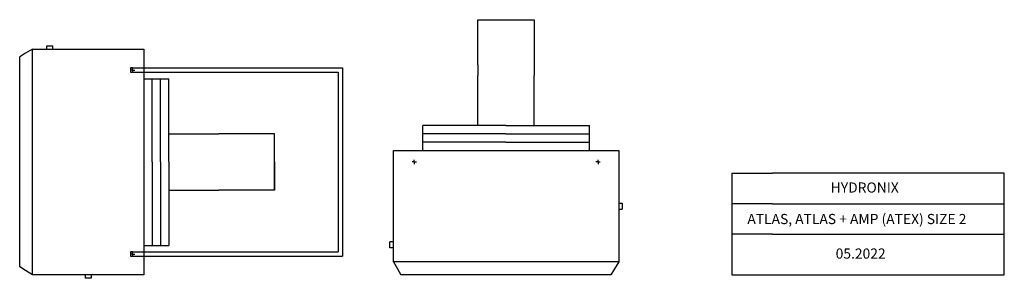
# Model space of a CAD drawing. Units: inches. Extents: x 9129 to 11426, y 2757 to 3360.
import ezdxf

# ---------------------------------------------------------------- set-up
doc = ezdxf.new("R2010")
doc.units = ezdxf.units.IN
doc.header["$MEASUREMENT"] = 0
doc.styles.get("Standard").update_dxf_attribs({"font": 'arial.ttf'})

msp = doc.modelspace()

# ---------------------------------------------------------------- linework, layer by layer
for p, q in [((10197.4, 3255.2), (10197.4, 3360.2)), ((10197.4, 3360.2), (10263.1, 3360.2)), ((10263.1, 3360.2), (10328.8, 3360.2)), ((10328.8, 3360.2), (10328.8, 3255.2)), ((9158.5, 2765.2), (9158.5, 3291.2)), ((9158.5, 3291.2), (9418.5, 3291.2)), ((9418.5, 3291.2), (9418.5, 2765.2)), ((9142.3, 3281.9), (9128.5, 3273.9)), ((9128.5, 2783.6), (9128.5, 3273.9)), ((9392, 3247.7), (9387, 3247.7)), ((9387, 3247.7), (9387, 3237.7)), ((9392, 3242.7), (9387, 3242.7)), ((9392, 3242.7), (9392, 3247.7)), ((9392, 3247.7), (9882, 3247.7)), ((9392, 3242.7), (9392, 3237.7)), ((9392, 3242.7), (9397, 3242.7)), ((9882, 3247.7), (9882, 2808.7)), ((10197.4, 3255.2), (10197.4, 3230.2)), ((10328.8, 3255.2), (10328.8, 3230.2)), ((9387, 3237.7), (9392, 3237.7)), ((9392, 3237.7), (9872, 3237.7)), ((9418.5, 3222.7), (9476.5, 3222.7)), ((9437.9, 3028.7), (9437.9, 3222.7)), ((9457.2, 3028.7), (9457.2, 3222.7)), ((9476.5, 3028.7), (9476.5, 3222.7)), ((9872, 3237.7), (9872, 2818.7)), ((10263.1, 3113.2), (10069.2, 3113.2)), ((10069.2, 3055.2), (10069.2, 3113.2)), ((10263.1, 3113.2), (10458.2, 3113.2)), ((10458.2, 3055.2), (10458.2, 3113.2)), ((9723.5, 3094.4), (9593.5, 3094.4)), ((9723.5, 2963), (9723.5, 3094.4)), ((10263.1, 3093.9), (10069.2, 3093.9)), ((10263.1, 3093.9), (10458.2, 3093.9)), ((10263.1, 3074.6), (10069.2, 3074.6)), ((10263.1, 3074.6), (10458.2, 3074.6)), ((10000.7, 3055.2), (10526.7, 3055.2)), ((10000.7, 2795.2), (10000.7, 3055.2)), ((10049.2, 3028.7), (10049.2, 3033.7)), ((10478.2, 3028.7), (10478.2, 3033.7)), ((10526.7, 3055.2), (10526.7, 2795.2)), ((9437.9, 3028.7), (9437.9, 2833.7)), ((9457.2, 3028.7), (9457.2, 2833.7)), ((9476.5, 3028.7), (9476.5, 2833.7)), ((9723.5, 3028.7), (9723.5, 2963)), ((10049.2, 3028.7), (10044.2, 3028.7)), ((10049.2, 3028.7), (10054.2, 3028.7)), ((10049.2, 3028.7), (10049.2, 3023.7)), ((10478.2, 3028.7), (10473.2, 3028.7)), ((10478.2, 3028.7), (10483.2, 3028.7)), ((10478.2, 3028.7), (10478.2, 3023.7)), ((10790.6, 3002.1), (10790.6, 2765.2)), ((10790.6, 3002.1), (10814.3, 3002.1)), ((10814.3, 3002.1), (10838, 3002.1)), ((10838, 3002.1), (10861.7, 3002.1)), ((10861.7, 3002.1), (10885.3, 3002.1)), ((11426.4, 3002.1), (10885.3, 3002.1)), ((11426.4, 2765.2), (11426.4, 3002.1)), ((9723.5, 2963), (9593.5, 2963)), ((10814.3, 2931), (10790.6, 2931)), ((10838, 2931), (10814.3, 2931)), ((10861.7, 2931), (10838, 2931)), ((10885.3, 2931), (10861.7, 2931)), ((10885.3, 2931), (11426.4, 2931)), ((10814.3, 2860), (10790.6, 2860)), ((10838, 2860), (10814.3, 2860)), ((10861.7, 2860), (10838, 2860)), ((10885.3, 2860), (10861.7, 2860)), ((10885.3, 2860), (11426.4, 2860)), ((9418.5, 2833.7), (9476.5, 2833.7)), ((9392, 2818.7), (9387, 2818.7)), ((9387, 2818.7), (9387, 2808.7)), ((9392, 2813.7), (9387, 2813.7)), ((9387, 2808.7), (9392, 2808.7)), ((9392, 2813.7), (9392, 2818.7)), ((9392, 2818.7), (9872, 2818.7)), ((9392, 2813.7), (9392, 2808.7)), ((9392, 2813.7), (9397, 2813.7)), ((9392, 2808.7), (9882, 2808.7)), ((9142.3, 2775.1), (9128.5, 2783.6)), ((10526.7, 2795.2), (10000.7, 2795.2)), ((9418.5, 2765.2), (9158.5, 2765.2)), ((10010, 2779), (10018, 2765.2)), ((10508.3, 2765.2), (10018, 2765.2)), ((10516.7, 2779), (10508.3, 2765.2)), ((10790.6, 2765.2), (11122.2, 2765.2)), ((11122.2, 2765.2), (11426.4, 2765.2))]:
    msp.add_line(p, q)
at = {"linetype": 'Continuous'}
for p, q in [((9158.5, 3291.2), (9142.3, 3281.9)), ((9191.5, 3291.2), (9191.5, 3299.2)), ((9191.5, 3299.2), (9205.5, 3299.2)), ((9205.5, 3291.2), (9205.5, 3299.2)), ((10197.4, 3135.8), (10197.4, 3230.2)), ((10328.8, 3182.6), (10328.8, 3230.2)), ((10328.8, 3113.2), (10328.8, 3182.6)), ((10197.4, 3113.2), (10197.4, 3135.8)), ((9476.5, 3094.4), (9499.1, 3094.4)), ((9499.1, 3094.4), (9593.5, 3094.4)), ((9476.5, 2963), (9545.9, 2963)), ((9545.9, 2963), (9593.5, 2963)), ((10526.7, 2932.2), (10534.7, 2932.2)), ((10534.7, 2932.2), (10534.7, 2918.2)), ((10526.7, 2918.2), (10534.7, 2918.2)), ((10000.7, 2842.2), (9992.7, 2842.2)), ((9992.7, 2828.2), (9992.7, 2842.2)), ((10000.7, 2828.2), (9992.7, 2828.2)), ((10000.7, 2795.2), (10010, 2779)), ((10526.7, 2795.2), (10516.7, 2779)), ((9158.5, 2765.2), (9142.3, 2775.1)), ((9281.5, 2765.2), (9281.5, 2757.2)), ((9295.5, 2765.2), (9295.5, 2757.2)), ((9295.5, 2757.2), (9281.5, 2757.2))]:
    msp.add_line(p, q, dxfattribs=at)
for centre in [(9392, 3242.7), (10049.2, 3028.7), (10478.2, 3028.7), (9392, 2813.7)]:
    msp.add_circle(centre, 1, dxfattribs=at)

# ---------------------------------------------------------------- texts
for s, p in [('HYDRONIX', (11021.3, 2957)), ('ATLAS, ATLAS + AMP (ATEX) SIZE 2', (10826.7, 2883.6)), ('05.2022', (11032.8, 2803))]:
    msp.add_text(s, height=23.69).set_placement(p)

doc.saveas('drawing.dxf')
